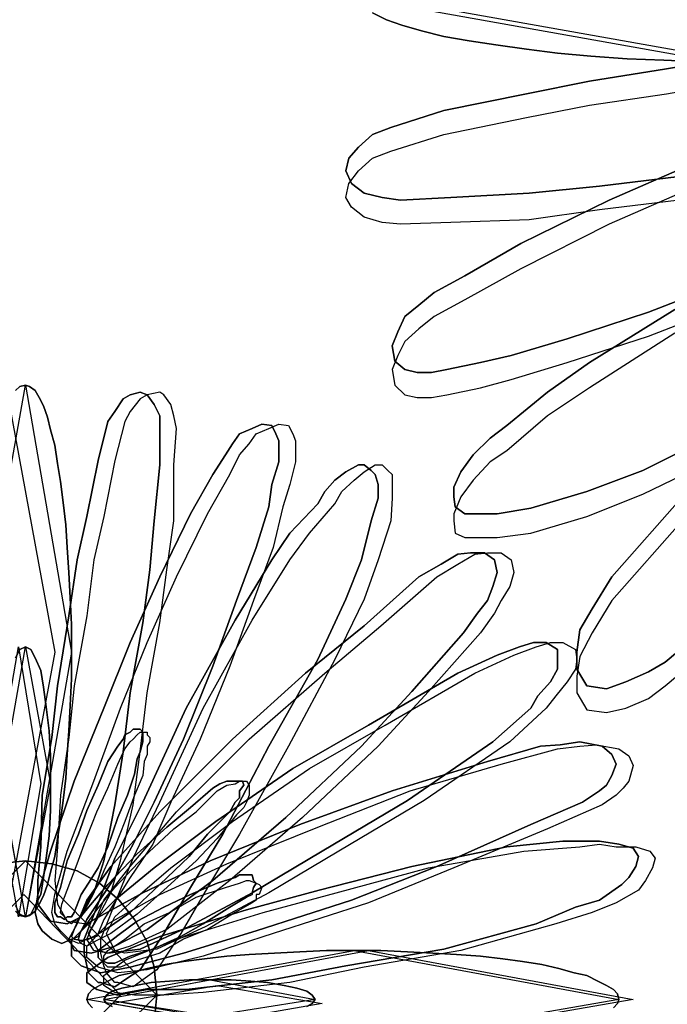
# Model space of a CAD drawing. Units: inches. Extents: x -265334 to 359329, y -1360566 to 161374.
# Drawn here: x 313279 to 313349, y 93392 to 93499 of the extents above; entities that cross this region are included whole.
import ezdxf

# ---------------------------------------------------------------- set-up
doc = ezdxf.new("R2010")
doc.units = ezdxf.units.IN
doc.header["$MEASUREMENT"] = 0
doc.layers.add('CAYXANH', color=64, linetype='Continuous')

msp = doc.modelspace()

# ---------------------------------------------------------------- linework, layer by layer
at = {"layer": 'CAYXANH', "linetype": 'Continuous'}
for points in [[(313395.96, 93501.78), (313354.34, 93494.31), (313312.56, 93501.78), (313354.34, 93509.41), (313395.96, 93501.78)], [(313398.55, 93501.78), (313357.08, 93494.31), (313315.15, 93501.78), (313357.08, 93509.41), (313398.55, 93501.78)], [(313352.82, 93494.31), (313348.7, 93494.47), (313344.73, 93494.62), (313340.77, 93494.93), (313337.11, 93495.23), (313333.75, 93495.69), (313330.4, 93496.14), (313327.51, 93496.6), (313324.76, 93497.06), (313322.32, 93497.67), (313320.19, 93498.28), (313318.51, 93498.89), (313316.98, 93499.65)], [(313316.98, 93499.65), (313318.51, 93498.89), (313320.19, 93498.28), (313322.32, 93497.67), (313324.76, 93497.06), (313327.51, 93496.6), (313330.4, 93496.14), (313333.75, 93495.69), (313337.11, 93495.23), (313340.77, 93494.93), (313344.73, 93494.62), (313348.7, 93494.47), (313352.82, 93494.31)], [(313315.46, 93485.01), (313316.98, 93486.39), (313318.97, 93487.15), (313324.76, 93488.98), (313333.75, 93490.81), (313340.62, 93492.18), (313349, 93493.55), (313360.13, 93495.38)], [(313315.46, 93485.01), (313316.98, 93486.39), (313318.97, 93487.15), (313324.76, 93488.98), (313333.75, 93490.81), (313340.62, 93492.18), (313349, 93493.55), (313360.13, 93495.38)], [(313360.13, 93495.38), (313349, 93493.55), (313340.62, 93492.18), (313333.75, 93490.81), (313324.76, 93488.98), (313318.97, 93487.15), (313316.98, 93486.39), (313315.46, 93485.01)], [(313315.46, 93482.42), (313316.98, 93483.8), (313318.97, 93484.56), (313324.76, 93486.39), (313333.75, 93488.22), (313340.62, 93489.59), (313349, 93490.81), (313360.13, 93492.79)], [(313350.37, 93481.81), (313341.69, 93480.75), (313334.06, 93479.99), (313325.52, 93479.52), (313320.03, 93479.22), (313318.05, 93479.52), (313316.07, 93479.99), (313314.7, 93481.05), (313314.09, 93482.42), (313314.39, 93483.8), (313315.46, 93485.01)], [(313350.37, 93481.81), (313341.69, 93480.75), (313334.06, 93479.99), (313325.52, 93479.52), (313320.03, 93479.22), (313318.05, 93479.52), (313316.07, 93479.99), (313314.7, 93481.05), (313314.09, 93482.42), (313314.39, 93483.8), (313315.46, 93485.01), (313314.39, 93483.8), (313314.09, 93482.42), (313314.7, 93481.05), (313316.07, 93479.99), (313318.05, 93479.52), (313320.03, 93479.22), (313325.52, 93479.52), (313334.06, 93479.99), (313341.69, 93480.75), (313350.37, 93481.81)], [(313353.58, 93483.95), (313342.75, 93479.22), (313333.15, 93474.5), (313327.05, 93470.99), (313323.69, 93469.16), (313322.02, 93467.79), (313320.49, 93466.56), (313319.73, 93464.89), (313319.12, 93463.37), (313319.43, 93461.69), (313320.49, 93460.77), (313321.86, 93460.47), (313323.39, 93460.47), (313325.07, 93460.77), (313328.73, 93461.54), (313332.08, 93462.3), (313338.18, 93464.13), (313347.02, 93467.03), (313357.23, 93470.99)], [(313353.58, 93483.95), (313342.75, 93479.22), (313333.15, 93474.5), (313327.05, 93470.99), (313323.69, 93469.16), (313322.02, 93467.79), (313320.49, 93466.56), (313319.73, 93464.89), (313319.12, 93463.37), (313319.43, 93461.69), (313320.49, 93460.77), (313321.86, 93460.47), (313323.39, 93460.47), (313325.07, 93460.77), (313328.73, 93461.54), (313332.08, 93462.3), (313338.18, 93464.13), (313347.02, 93467.03), (313357.23, 93470.99)], [(313357.23, 93470.99), (313347.02, 93467.03), (313338.18, 93464.13), (313332.08, 93462.3), (313328.73, 93461.54), (313325.07, 93460.77), (313323.39, 93460.47), (313321.86, 93460.47), (313320.49, 93460.77), (313319.43, 93461.69), (313319.12, 93463.37), (313319.73, 93464.89), (313320.49, 93466.56), (313322.02, 93467.79), (313323.69, 93469.16), (313327.05, 93470.99), (313333.15, 93474.5), (313342.75, 93479.22), (313353.58, 93483.95)], [(313350.37, 93479.22), (313341.69, 93478.16), (313334.06, 93477.09), (313325.52, 93476.78), (313320.03, 93476.63), (313318.05, 93476.78), (313316.07, 93477.39), (313314.7, 93478.46), (313314.09, 93479.52), (313314.39, 93481.05), (313315.46, 93482.42)], [(313353.58, 93481.35), (313342.75, 93476.63), (313333.15, 93471.75), (313327.05, 93468.39), (313323.69, 93466.56), (313322.02, 93465.2), (313320.49, 93463.82), (313319.73, 93462.3), (313319.12, 93460.77), (313319.43, 93459.09), (313320.49, 93458.03), (313321.86, 93457.73), (313323.39, 93457.73), (313325.07, 93458.03), (313328.73, 93458.79), (313332.08, 93459.71), (313338.18, 93461.54), (313347.02, 93464.43), (313357.23, 93468.39)], [(313349.92, 93467.33), (313340.62, 93461.54), (313336.04, 93458.33), (313331.62, 93454.68), (313329.79, 93453.3), (313327.96, 93451.47), (313326.59, 93449.64), (313325.83, 93447.96), (313325.83, 93446.9), (313325.98, 93445.83), (313327.05, 93445.07), (313328.42, 93445.07), (313330.56, 93445.07), (313334.22, 93445.68), (313340.31, 93447.51), (313346.41, 93449.79), (313356.17, 93454.68)], [(313349.92, 93467.33), (313340.62, 93461.54), (313336.04, 93458.33), (313331.62, 93454.68), (313329.79, 93453.3), (313327.96, 93451.47), (313326.59, 93449.64), (313325.83, 93447.96), (313325.83, 93446.9), (313325.98, 93445.83), (313327.05, 93445.07), (313328.42, 93445.07), (313330.56, 93445.07), (313334.22, 93445.68), (313340.31, 93447.51), (313346.41, 93449.79), (313356.17, 93454.68)], [(313356.17, 93454.68), (313346.41, 93449.79), (313340.31, 93447.51), (313334.22, 93445.68), (313330.56, 93445.07), (313328.42, 93445.07), (313327.05, 93445.07), (313325.98, 93445.83), (313325.83, 93446.9), (313325.83, 93447.96), (313326.59, 93449.64), (313327.96, 93451.47), (313329.79, 93453.3), (313331.62, 93454.68), (313336.04, 93458.33), (313340.62, 93461.54), (313349.92, 93467.33)], [(313349.92, 93464.74), (313340.62, 93458.79), (313336.04, 93455.74), (313331.62, 93451.93), (313329.79, 93450.71), (313327.96, 93448.73), (313326.59, 93446.9), (313325.83, 93445.07), (313325.83, 93444.31), (313325.98, 93442.94), (313327.05, 93442.48), (313328.42, 93442.48), (313330.56, 93442.48), (313334.22, 93442.94), (313340.31, 93444.77), (313346.41, 93447.2), (313356.17, 93451.93)], [(313282.38, 93429.98), (313277.04, 93401.16), (313271.86, 93429.98), (313277.04, 93459.09), (313282.38, 93429.98)], [(313284.21, 93429.98), (313279.18, 93401.16), (313273.99, 93429.98), (313279.18, 93459.09), (313284.21, 93429.98)], [(313278.11, 93458.49), (313278.57, 93458.94), (313279.18, 93459.09), (313279.63, 93458.94), (313280.24, 93458.49), (313280.7, 93457.73), (313281.16, 93456.81), (313281.61, 93455.59), (313281.92, 93454.22), (313282.38, 93452.54), (313282.68, 93450.56), (313282.99, 93448.58), (313283.29, 93446.29), (313283.59, 93443.85), (313283.75, 93441.41), (313283.9, 93438.66), (313284.06, 93435.92), (313284.21, 93433.02), (313284.21, 93429.98), (313284.21, 93433.02), (313284.06, 93435.92), (313283.9, 93438.66), (313283.75, 93441.41), (313283.59, 93443.85), (313283.29, 93446.29), (313282.99, 93448.58), (313282.68, 93450.56), (313282.38, 93452.54), (313281.92, 93454.22), (313281.61, 93455.59), (313281.16, 93456.81), (313280.7, 93457.73), (313280.24, 93458.49), (313279.63, 93458.94), (313279.18, 93459.09), (313278.57, 93458.94), (313278.11, 93458.49)], [(313289.85, 93457.57), (313288.93, 93456.2), (313288.17, 93455.13), (313287.1, 93450.86), (313285.89, 93444.77), (313284.82, 93440.04), (313283.9, 93433.94), (313282.68, 93426.32), (313282.07, 93420.68), (313281, 93414.42), (313280.85, 93408.78), (313280.55, 93405.12), (313280.55, 93402.53), (313281.92, 93400.7), (313283.75, 93400.4), (313285.27, 93401.16), (313286.65, 93403.76), (313287.72, 93407.26), (313288.93, 93413.36), (313289.85, 93419.15), (313290.61, 93425.55), (313291.98, 93433.18), (313292.74, 93438.97), (313293.2, 93444.31), (313293.81, 93450.41), (313293.81, 93454.37), (313293.81, 93455.74), (313293.2, 93456.96), (313292.44, 93458.03), (313291.68, 93458.33), (313290.61, 93458.03), (313289.85, 93457.57)], [(313289.85, 93457.57), (313288.93, 93456.2), (313288.17, 93455.13), (313287.1, 93450.86), (313285.89, 93444.77), (313284.82, 93440.04), (313283.9, 93433.94), (313282.68, 93426.32), (313282.07, 93420.68), (313281, 93414.42), (313280.85, 93408.78), (313280.55, 93405.12), (313280.55, 93402.53), (313281.92, 93400.7), (313283.75, 93400.4), (313285.27, 93401.16), (313286.65, 93403.76), (313287.72, 93407.26), (313288.93, 93413.36), (313289.85, 93419.15), (313290.61, 93425.55), (313291.98, 93433.18), (313292.74, 93438.97), (313293.2, 93444.31), (313293.81, 93450.41), (313293.81, 93454.37), (313293.81, 93455.74), (313293.2, 93456.96), (313292.44, 93458.03), (313291.68, 93458.33), (313290.61, 93458.03), (313289.85, 93457.57), (313290.61, 93458.03), (313291.68, 93458.33), (313292.44, 93458.03), (313293.2, 93456.96), (313293.81, 93455.74), (313293.81, 93454.37), (313293.81, 93450.41), (313293.2, 93444.31), (313292.74, 93438.97), (313291.98, 93433.18), (313290.61, 93425.55), (313289.85, 93419.15), (313288.93, 93413.36), (313287.72, 93407.26), (313286.65, 93403.76), (313285.27, 93401.16), (313283.75, 93400.4), (313281.92, 93400.7), (313280.55, 93402.53), (313280.55, 93405.12), (313280.85, 93408.78), (313281, 93414.42), (313282.07, 93420.68), (313282.68, 93426.32), (313283.9, 93433.94), (313284.82, 93440.04), (313285.89, 93444.77), (313287.1, 93450.86), (313288.17, 93455.13), (313288.93, 93456.2), (313289.85, 93457.57)], [(313291.68, 93457.57), (313290.61, 93456.2), (313290, 93455.13), (313288.93, 93450.86), (313287.72, 93444.77), (313286.65, 93440.04), (313285.89, 93433.94), (313284.51, 93426.32), (313283.9, 93420.68), (313282.99, 93414.42), (313282.68, 93408.78), (313282.38, 93405.12), (313282.68, 93402.53), (313283.75, 93400.7), (313285.89, 93400.4), (313287.1, 93401.16), (313288.48, 93403.76), (313289.54, 93407.26), (313290.91, 93413.36), (313291.68, 93419.15), (313292.44, 93425.55), (313293.81, 93433.18), (313294.57, 93438.97), (313295.34, 93444.31), (313295.34, 93450.41), (313295.64, 93454.37), (313295.34, 93455.74), (313295.03, 93456.96), (313294.27, 93458.03), (313293.81, 93458.33), (313292.44, 93458.03), (313291.68, 93457.57)], [(313282.07, 93398.72), (313281, 93399.64), (313280.55, 93400.4), (313280.24, 93401.62), (313280.55, 93403.6), (313281.92, 93408.33), (313284.51, 93415.95), (313287.72, 93423.88), (313290.61, 93431.04), (313293.81, 93438.21), (313297.17, 93445.07), (313299.61, 93449.34), (313300.98, 93451.47), (313301.74, 93452.69), (313302.5, 93453.76), (313303.87, 93454.37), (313304.94, 93454.83), (313306.01, 93454.68), (313306.47, 93453.76), (313306.77, 93453), (313306.77, 93451.93), (313306.77, 93450.71), (313306.01, 93448.27), (313305.7, 93445.83), (313304.33, 93441.41), (313302.19, 93435.62), (313299.61, 93428.45), (313296.4, 93420.53), (313293.2, 93413.66), (313290.91, 93409.09), (313288.93, 93405.43), (313285.89, 93400.86), (313284.97, 93399.03), (313284.21, 93398.72), (313283.14, 93398.27), (313282.07, 93398.72)], [(313282.07, 93398.72), (313281, 93399.64), (313280.55, 93400.4), (313280.24, 93401.62), (313280.55, 93403.6), (313281.92, 93408.33), (313284.51, 93415.95), (313287.72, 93423.88), (313290.61, 93431.04), (313293.81, 93438.21), (313297.17, 93445.07), (313299.61, 93449.34), (313300.98, 93451.47), (313301.74, 93452.69), (313302.5, 93453.76), (313303.87, 93454.37), (313304.94, 93454.83), (313306.01, 93454.68), (313306.47, 93453.76), (313306.77, 93453), (313306.77, 93451.93), (313306.77, 93450.71), (313306.01, 93448.27), (313305.7, 93445.83), (313304.33, 93441.41), (313302.19, 93435.62), (313299.61, 93428.45), (313296.4, 93420.53), (313293.2, 93413.66), (313290.91, 93409.09), (313288.93, 93405.43), (313285.89, 93400.86), (313284.97, 93399.03), (313284.21, 93398.72), (313283.14, 93398.27), (313282.07, 93398.72), (313283.14, 93398.27), (313284.21, 93398.72), (313284.97, 93399.03), (313285.89, 93400.86), (313288.93, 93405.43), (313290.91, 93409.09), (313293.2, 93413.66), (313296.4, 93420.53), (313299.61, 93428.45), (313302.19, 93435.62), (313304.33, 93441.41), (313305.7, 93445.83), (313306.01, 93448.27), (313306.77, 93450.71), (313306.77, 93451.93), (313306.77, 93453), (313306.47, 93453.76), (313306.01, 93454.68), (313304.94, 93454.83), (313303.87, 93454.37), (313302.5, 93453.76), (313301.74, 93452.69), (313300.98, 93451.47), (313299.61, 93449.34), (313297.17, 93445.07), (313293.81, 93438.21), (313290.61, 93431.04), (313287.72, 93423.88), (313284.51, 93415.95), (313281.92, 93408.33), (313280.55, 93403.6), (313280.24, 93401.62), (313280.55, 93400.4), (313281, 93399.64), (313282.07, 93398.72)], [(313283.9, 93398.72), (313282.99, 93399.64), (313282.38, 93400.4), (313282.07, 93401.62), (313282.38, 93403.6), (313283.75, 93408.33), (313286.65, 93415.95), (313289.54, 93423.88), (313292.44, 93431.04), (313295.64, 93438.21), (313299, 93445.07), (313301.43, 93449.34), (313302.5, 93451.47), (313303.57, 93452.69), (313304.33, 93453.76), (313305.7, 93454.37), (313306.77, 93454.83), (313307.84, 93454.68), (313308.3, 93453.76), (313308.6, 93453), (313308.6, 93451.93), (313308.6, 93450.71), (313307.99, 93448.27), (313307.23, 93445.83), (313306.16, 93441.41), (313304.02, 93435.62), (313301.43, 93428.45), (313298.23, 93420.53), (313295.03, 93413.66), (313293.05, 93409.09), (313290.61, 93405.43), (313287.72, 93400.86), (313286.95, 93399.03), (313285.89, 93398.72), (313284.97, 93398.27), (313283.9, 93398.72)], [(313287.1, 93393.99), (313286.04, 93395.06), (313285.89, 93395.82), (313285.58, 93397.2), (313285.58, 93398.72), (313286.95, 93402.23), (313288.93, 93407.57), (313291.98, 93413.66), (313296.71, 93423.88), (313302.04, 93433.49), (313306.01, 93440.04), (313307.99, 93442.94), (313311.04, 93446.14), (313311.8, 93447.51), (313312.87, 93448.73), (313314.09, 93449.64), (313315.46, 93450.41), (313316.07, 93450.41), (313316.83, 93449.79), (313317.29, 93449.34), (313317.6, 93448.27), (313317.6, 93446.75), (313316.83, 93444.31), (313315.77, 93440.04), (313314.09, 93435.77), (313311.04, 93429.21), (313305.7, 93419.76), (313300.67, 93410.16), (313297.17, 93404.36), (313294.27, 93399.33), (313291.68, 93395.37), (313290, 93394.3), (313288.93, 93393.54), (313287.41, 93393.99), (313287.1, 93393.99)], [(313287.1, 93393.99), (313286.04, 93395.06), (313285.89, 93395.82), (313285.58, 93397.2), (313285.58, 93398.72), (313286.95, 93402.23), (313288.93, 93407.57), (313291.98, 93413.66), (313296.71, 93423.88), (313302.04, 93433.49), (313306.01, 93440.04), (313307.99, 93442.94), (313311.04, 93446.14), (313311.8, 93447.51), (313312.87, 93448.73), (313314.09, 93449.64), (313315.46, 93450.41), (313316.07, 93450.41), (313316.83, 93449.79), (313317.29, 93449.34), (313317.6, 93448.27), (313317.6, 93446.75), (313316.83, 93444.31), (313315.77, 93440.04), (313314.09, 93435.77), (313311.04, 93429.21), (313305.7, 93419.76), (313300.67, 93410.16), (313297.17, 93404.36), (313294.27, 93399.33), (313291.68, 93395.37), (313290, 93394.3), (313288.93, 93393.54), (313287.41, 93393.99), (313287.1, 93393.99), (313287.41, 93393.99), (313288.93, 93393.54), (313290, 93394.3), (313291.68, 93395.37), (313294.27, 93399.33), (313297.17, 93404.36), (313300.67, 93410.16), (313305.7, 93419.76), (313311.04, 93429.21), (313314.09, 93435.77), (313315.77, 93440.04), (313316.83, 93444.31), (313317.6, 93446.75), (313317.6, 93448.27), (313317.29, 93449.34), (313316.83, 93449.79), (313316.07, 93450.41), (313315.46, 93450.41), (313314.09, 93449.64), (313312.87, 93448.73), (313311.8, 93447.51), (313311.04, 93446.14), (313307.99, 93442.94), (313306.01, 93440.04), (313302.04, 93433.49), (313296.71, 93423.88), (313291.98, 93413.66), (313288.93, 93407.57), (313286.95, 93402.23), (313285.58, 93398.72), (313285.58, 93397.2), (313285.89, 93395.82), (313286.04, 93395.06), (313287.1, 93393.99)], [(313288.93, 93393.99), (313288.02, 93395.06), (313287.72, 93395.82), (313287.41, 93397.2), (313287.41, 93398.72), (313288.78, 93402.23), (313290.91, 93407.57), (313293.81, 93413.66), (313298.54, 93423.88), (313303.87, 93433.49), (313307.99, 93440.04), (313310.13, 93442.94), (313312.87, 93446.14), (313313.63, 93447.51), (313315, 93448.73), (313316.07, 93449.64), (313317.29, 93450.41), (313318.05, 93450.41), (313318.66, 93449.79), (313319.12, 93449.34), (313319.12, 93448.27), (313319.12, 93446.75), (313318.97, 93444.31), (313317.6, 93440.04), (313316.07, 93435.77), (313312.87, 93429.21), (313307.84, 93419.76), (313302.5, 93410.16), (313299, 93404.36), (313296.1, 93399.33), (313293.51, 93395.37), (313291.98, 93394.3), (313290.91, 93393.54), (313289.24, 93393.99), (313288.93, 93393.99)], [(313350.99, 93447.2), (313343.05, 93438.21), (313340.92, 93434.7), (313339.55, 93432.42), (313339.24, 93429.98), (313339.24, 93428.15), (313340.31, 93426.32), (313342.45, 93426.01), (313344.58, 93426.77), (313347.02, 93427.84), (313348.85, 93428.91), (313351.75, 93431.35)], [(313350.99, 93447.2), (313343.05, 93438.21), (313340.92, 93434.7), (313339.55, 93432.42), (313339.24, 93429.98), (313339.24, 93428.15), (313340.31, 93426.32), (313342.45, 93426.01), (313344.58, 93426.77), (313347.02, 93427.84), (313348.85, 93428.91), (313351.75, 93431.35)], [(313351.75, 93431.35), (313348.85, 93428.91), (313347.02, 93427.84), (313344.58, 93426.77), (313342.45, 93426.01), (313340.31, 93426.32), (313339.24, 93428.15), (313339.24, 93429.98), (313339.55, 93432.42), (313340.92, 93434.7), (313343.05, 93438.21), (313350.99, 93447.2)], [(313350.99, 93444.61), (313343.05, 93435.62), (313340.92, 93432.11), (313339.55, 93429.52), (313339.24, 93427.38), (313339.24, 93425.55), (313340.31, 93423.72), (313342.45, 93423.42), (313344.58, 93423.88), (313347.02, 93424.95), (313348.85, 93426.32), (313351.75, 93428.76)], [(313284.82, 93400.4), (313285.89, 93402.99), (313288.48, 93406.65), (313293.81, 93412.59), (313301.74, 93420.53), (313309.67, 93427.69), (313316.07, 93432.87), (313322.02, 93438.21), (313324.45, 93439.58), (313326.28, 93440.65), (313327.66, 93440.8), (313329.18, 93440.8), (313330.25, 93440.04), (313330.56, 93438.66), (313330.1, 93437.14), (313329.49, 93435.62), (313328.42, 93434.25), (313326.9, 93432.11), (313321.26, 93425.71), (313315.77, 93419.76), (313307.53, 93411.99), (313299.61, 93405.12), (313292.44, 93399.79), (313288.93, 93397.96), (313286.34, 93397.2), (313284.51, 93397.5), (313283.9, 93398.72), (313284.82, 93400.4)], [(313284.82, 93400.4), (313285.89, 93402.99), (313288.48, 93406.65), (313293.81, 93412.59), (313301.74, 93420.53), (313309.67, 93427.69), (313316.07, 93432.87), (313322.02, 93438.21), (313324.45, 93439.58), (313326.28, 93440.65), (313327.66, 93440.8), (313329.18, 93440.8), (313330.25, 93440.04), (313330.56, 93438.66), (313330.1, 93437.14), (313329.49, 93435.62), (313328.42, 93434.25), (313326.9, 93432.11), (313321.26, 93425.71), (313315.77, 93419.76), (313307.53, 93411.99), (313299.61, 93405.12), (313292.44, 93399.79), (313288.93, 93397.96), (313286.34, 93397.2), (313284.51, 93397.5), (313283.9, 93398.72), (313284.82, 93400.4), (313283.9, 93398.72), (313284.51, 93397.5), (313286.34, 93397.2), (313288.93, 93397.96), (313292.44, 93399.79), (313299.61, 93405.12), (313307.53, 93411.99), (313315.77, 93419.76), (313321.26, 93425.71), (313326.9, 93432.11), (313328.42, 93434.25), (313329.49, 93435.62), (313330.1, 93437.14), (313330.56, 93438.66), (313330.25, 93440.04), (313329.18, 93440.8), (313327.66, 93440.8), (313326.28, 93440.65), (313324.45, 93439.58), (313322.02, 93438.21), (313316.07, 93432.87), (313309.67, 93427.69), (313301.74, 93420.53), (313293.81, 93412.59), (313288.48, 93406.65), (313285.89, 93402.99), (313284.82, 93400.4)], [(313286.65, 93400.4), (313287.72, 93402.99), (313290.61, 93406.65), (313295.64, 93412.59), (313303.57, 93420.53), (313311.8, 93427.69), (313317.9, 93432.87), (313324, 93438.21), (313326.28, 93439.58), (313328.11, 93440.65), (313329.49, 93440.8), (313331.01, 93440.8), (313332.08, 93440.04), (313332.39, 93438.66), (313331.92, 93437.14), (313331.01, 93435.62), (313330.25, 93434.25), (313328.73, 93432.11), (313323.09, 93425.71), (313317.6, 93419.76), (313309.36, 93411.99), (313301.43, 93405.12), (313294.57, 93399.79), (313290.61, 93397.96), (313288.17, 93397.2), (313286.65, 93397.5), (313285.89, 93398.72), (313286.65, 93400.4)], [(313287.1, 93401.16), (313288.93, 93402.99), (313293.2, 93406.5), (313299.91, 93411.53), (313308.3, 93417.32), (313316.53, 93422.05), (313326.28, 93427.69), (313330.56, 93429.67), (313332.99, 93430.59), (313334.52, 93431.04), (313335.89, 93431.04), (313337.11, 93430.28), (313337.11, 93429.21), (313337.11, 93428.15), (313336.35, 93426.77), (313334.98, 93425.25), (313334.22, 93423.88), (313330.1, 93420.22), (313320.79, 93413.82), (313311.49, 93408.33), (313303.87, 93403.76), (313297.02, 93400.1), (313291.68, 93397.65), (313288.17, 93397.2), (313287.1, 93397.5), (313286.04, 93399.33), (313287.1, 93401.16)], [(313287.1, 93401.16), (313288.93, 93402.99), (313293.2, 93406.5), (313299.91, 93411.53), (313308.3, 93417.32), (313316.53, 93422.05), (313326.28, 93427.69), (313330.56, 93429.67), (313332.99, 93430.59), (313334.52, 93431.04), (313335.89, 93431.04), (313337.11, 93430.28), (313337.11, 93429.21), (313337.11, 93428.15), (313336.35, 93426.77), (313334.98, 93425.25), (313334.22, 93423.88), (313330.1, 93420.22), (313320.79, 93413.82), (313311.49, 93408.33), (313303.87, 93403.76), (313297.02, 93400.1), (313291.68, 93397.65), (313288.17, 93397.2), (313287.1, 93397.5), (313286.04, 93399.33), (313287.1, 93401.16), (313286.04, 93399.33), (313287.1, 93397.5), (313288.17, 93397.2), (313291.68, 93397.65), (313297.02, 93400.1), (313303.87, 93403.76), (313311.49, 93408.33), (313320.79, 93413.82), (313330.1, 93420.22), (313334.22, 93423.88), (313334.98, 93425.25), (313336.35, 93426.77), (313337.11, 93428.15), (313337.11, 93429.21), (313337.11, 93430.28), (313335.89, 93431.04), (313334.52, 93431.04), (313332.99, 93430.59), (313330.56, 93429.67), (313326.28, 93427.69), (313316.53, 93422.05), (313308.3, 93417.32), (313299.91, 93411.53), (313293.2, 93406.5), (313288.93, 93402.99), (313287.1, 93401.16)], [(313288.93, 93401.16), (313290.91, 93402.99), (313295.03, 93406.5), (313301.74, 93411.53), (313310.13, 93417.32), (313318.36, 93422.05), (313328.11, 93427.69), (313332.39, 93429.67), (313334.82, 93430.59), (313336.35, 93431.04), (313337.72, 93431.04), (313339.09, 93430.28), (313339.24, 93429.21), (313339.09, 93428.15), (313338.18, 93426.77), (313336.96, 93425.25), (313335.89, 93423.88), (313331.92, 93420.22), (313322.62, 93413.82), (313313.32, 93408.33), (313305.7, 93403.76), (313298.84, 93400.1), (313293.51, 93397.65), (313290, 93397.2), (313288.93, 93397.5), (313288.02, 93399.33), (313288.93, 93401.16)], [(313280.85, 93415.65), (313278.42, 93401.16), (313275.82, 93415.65), (313278.42, 93430.59), (313280.85, 93415.65)], [(313281.92, 93415.65), (313279.18, 93401.16), (313276.59, 93415.65), (313279.18, 93430.59), (313281.92, 93415.65)], [(313278.11, 93429.36), (313278.57, 93430.28), (313279.18, 93430.59), (313279.78, 93430.28), (313280.24, 93429.36), (313280.85, 93428), (313281.16, 93426.17), (313281.46, 93424.03), (313281.77, 93421.44), (313281.92, 93418.7), (313281.92, 93415.65), (313281.92, 93418.7), (313281.77, 93421.44), (313281.46, 93424.03), (313281.16, 93426.17), (313280.85, 93428), (313280.24, 93429.36), (313279.78, 93430.28), (313279.18, 93430.59), (313278.57, 93430.28), (313278.11, 93429.36)], [(313284.21, 93429.98), (313284.21, 93427.08), (313284.06, 93424.19), (313283.9, 93421.44), (313283.75, 93418.85), (313283.59, 93416.25), (313283.29, 93413.82), (313282.99, 93411.68), (313282.68, 93409.7), (313282.38, 93407.72), (313281.92, 93406.04), (313281.61, 93404.67), (313281.16, 93403.45), (313280.7, 93402.53), (313280.24, 93401.77), (313279.63, 93401.31), (313279.18, 93401.16), (313278.57, 93401.31), (313278.11, 93401.77)], [(313278.11, 93401.77), (313278.57, 93401.31), (313279.18, 93401.16), (313279.63, 93401.31), (313280.24, 93401.77), (313280.7, 93402.53), (313281.16, 93403.45), (313281.61, 93404.67), (313281.92, 93406.04), (313282.38, 93407.72), (313282.68, 93409.7), (313282.99, 93411.68), (313283.29, 93413.82), (313283.59, 93416.25), (313283.75, 93418.85), (313283.9, 93421.44), (313284.06, 93424.19), (313284.21, 93427.08), (313284.21, 93429.98)], [(313282.99, 93401.16), (313282.68, 93401.16), (313282.38, 93401.62), (313282.38, 93402.23), (313282.38, 93402.69), (313282.99, 93404.36), (313283.75, 93407.26), (313284.97, 93410.16), (313285.89, 93412.75), (313287.1, 93415.49), (313288.17, 93418.08), (313289.24, 93419.76), (313289.85, 93420.53), (313290, 93420.98), (313290.61, 93421.29), (313290.91, 93421.59), (313291.37, 93421.59), (313291.68, 93421.59), (313291.98, 93421.29), (313291.98, 93420.98), (313291.98, 93420.53), (313291.98, 93420.22), (313291.68, 93419.15), (313291.37, 93418.39), (313291.07, 93416.71), (313290.3, 93414.42), (313289.24, 93411.99), (313288.17, 93408.78), (313287.1, 93406.5), (313286.04, 93404.82), (313285.27, 93403.6), (313284.51, 93401.62), (313284.21, 93401.16), (313283.75, 93401.16), (313283.44, 93400.86), (313282.99, 93401.16)], [(313282.99, 93401.16), (313282.68, 93401.16), (313282.38, 93401.62), (313282.38, 93402.23), (313282.38, 93402.69), (313282.99, 93404.36), (313283.75, 93407.26), (313284.97, 93410.16), (313285.89, 93412.75), (313287.1, 93415.49), (313288.17, 93418.08), (313289.24, 93419.76), (313289.85, 93420.53), (313290, 93420.98), (313290.61, 93421.29), (313290.91, 93421.59), (313291.37, 93421.59), (313291.68, 93421.59), (313291.98, 93421.29), (313291.98, 93420.98), (313291.98, 93420.53), (313291.98, 93420.22), (313291.68, 93419.15), (313291.37, 93418.39), (313291.07, 93416.71), (313290.3, 93414.42), (313289.24, 93411.99), (313288.17, 93408.78), (313287.1, 93406.5), (313286.04, 93404.82), (313285.27, 93403.6), (313284.51, 93401.62), (313284.21, 93401.16), (313283.75, 93401.16), (313283.44, 93400.86), (313282.99, 93401.16), (313283.44, 93400.86), (313283.75, 93401.16), (313284.21, 93401.16), (313284.51, 93401.62), (313285.27, 93403.6), (313286.04, 93404.82), (313287.1, 93406.5), (313288.17, 93408.78), (313289.24, 93411.99), (313290.3, 93414.42), (313291.07, 93416.71), (313291.37, 93418.39), (313291.68, 93419.15), (313291.98, 93420.22), (313291.98, 93420.53), (313291.98, 93420.98), (313291.98, 93421.29), (313291.68, 93421.59), (313291.37, 93421.59), (313290.91, 93421.59), (313290.61, 93421.29), (313290, 93420.98), (313289.85, 93420.53), (313289.24, 93419.76), (313288.17, 93418.08), (313287.1, 93415.49), (313285.89, 93412.75), (313284.97, 93410.16), (313283.75, 93407.26), (313282.99, 93404.36), (313282.38, 93402.69), (313282.38, 93402.23), (313282.38, 93401.62), (313282.68, 93401.16), (313282.99, 93401.16)], [(313283.75, 93400.7), (313283.44, 93401.16), (313283.14, 93401.46), (313282.99, 93401.62), (313283.14, 93402.53), (313283.75, 93404.06), (313284.82, 93406.95), (313285.89, 93409.85), (313286.95, 93412.59), (313288.17, 93415.19), (313289.24, 93417.78), (313290, 93419.46), (313290.61, 93420.22), (313290.91, 93420.53), (313291.37, 93420.98), (313291.68, 93421.29), (313291.98, 93421.29), (313292.44, 93421.29), (313292.44, 93420.98), (313292.74, 93420.68), (313292.74, 93420.22), (313292.44, 93419.76), (313292.44, 93418.85), (313292.13, 93418.08), (313291.98, 93416.56), (313291.07, 93414.42), (313290, 93411.53), (313288.93, 93408.78), (313287.72, 93406.19), (313287.1, 93404.67), (313286.04, 93402.99), (313285.27, 93401.46), (313284.82, 93400.7), (313284.51, 93400.7), (313284.21, 93400.4), (313283.75, 93400.7)], [(313284.21, 93398.57), (313286.34, 93400.7), (313291.98, 93403.76), (313299.3, 93407.26), (313309.06, 93411.23), (313319.12, 93414.89), (313329.49, 93418.08), (313335.28, 93419.76), (313337.41, 93419.91), (313339.55, 93420.22), (313341.99, 93419.76), (313343.05, 93418.85), (313343.52, 93417.78), (313343.05, 93416.56), (313342.45, 93415.49), (313341.69, 93414.89), (313339.86, 93413.66), (313334.22, 93411.23), (313324, 93406.65), (313314.7, 93402.99), (313304.33, 93399.64), (313296.4, 93397.2), (313290.61, 93395.67), (313287.41, 93395.06), (313285.27, 93395.82), (313284.21, 93396.89), (313284.21, 93398.57)], [(313284.21, 93398.57), (313286.34, 93400.7), (313291.98, 93403.76), (313299.3, 93407.26), (313309.06, 93411.23), (313319.12, 93414.89), (313329.49, 93418.08), (313335.28, 93419.76), (313337.41, 93419.91), (313339.55, 93420.22), (313341.99, 93419.76), (313343.05, 93418.85), (313343.52, 93417.78), (313343.05, 93416.56), (313342.45, 93415.49), (313341.69, 93414.89), (313339.86, 93413.66), (313334.22, 93411.23), (313324, 93406.65), (313314.7, 93402.99), (313304.33, 93399.64), (313296.4, 93397.2), (313290.61, 93395.67), (313287.41, 93395.06), (313285.27, 93395.82), (313284.21, 93396.89), (313284.21, 93398.57), (313284.21, 93396.89), (313285.27, 93395.82), (313287.41, 93395.06), (313290.61, 93395.67), (313296.4, 93397.2), (313304.33, 93399.64), (313314.7, 93402.99), (313324, 93406.65), (313334.22, 93411.23), (313339.86, 93413.66), (313341.69, 93414.89), (313342.45, 93415.49), (313343.05, 93416.56), (313343.52, 93417.78), (313343.05, 93418.85), (313341.99, 93419.76), (313339.55, 93420.22), (313337.41, 93419.91), (313335.28, 93419.76), (313329.49, 93418.08), (313319.12, 93414.89), (313309.06, 93411.23), (313299.3, 93407.26), (313291.98, 93403.76), (313286.34, 93400.7), (313284.21, 93398.57)], [(313285.89, 93397.96), (313288.17, 93400.4), (313293.81, 93403.6), (313301.13, 93406.95), (313311.04, 93410.92), (313321.1, 93414.89), (313331.01, 93417.78), (313337.11, 93419.46), (313339.55, 93419.76), (313341.38, 93419.91), (313343.82, 93419.46), (313344.88, 93418.7), (313345.35, 93417.63), (313344.88, 93415.95), (313344.28, 93415.19), (313343.52, 93414.42), (313341.99, 93413.36), (313336.04, 93410.76), (313325.83, 93406.5), (313316.53, 93402.69), (313306.16, 93399.33), (313298.54, 93396.89), (313292.44, 93395.37), (313289.24, 93395.06), (313287.1, 93395.67), (313285.89, 93396.74), (313285.89, 93397.96)], [(313284.51, 93399.79), (313284.97, 93400.86), (313286.04, 93402.23), (313288.17, 93404.67), (313291.37, 93408.02), (313294.57, 93410.92), (313297.17, 93413.06), (313299.61, 93415.19), (313300.37, 93415.65), (313301.13, 93415.95), (313302.04, 93415.95), (313302.5, 93415.95), (313302.81, 93415.95), (313302.96, 93415.49), (313302.5, 93414.89), (313302.5, 93414.12), (313302.04, 93413.66), (313301.43, 93412.59), (313299, 93410.16), (313297.02, 93407.72), (313293.81, 93404.67), (313290.61, 93401.62), (313287.72, 93399.64), (313286.04, 93398.72), (313285.27, 93398.57), (313284.51, 93398.72), (313284.21, 93399.03), (313284.51, 93399.79)], [(313284.51, 93399.79), (313284.97, 93400.86), (313286.04, 93402.23), (313288.17, 93404.67), (313291.37, 93408.02), (313294.57, 93410.92), (313297.17, 93413.06), (313299.61, 93415.19), (313300.37, 93415.65), (313301.13, 93415.95), (313302.04, 93415.95), (313302.5, 93415.95), (313302.81, 93415.95), (313302.96, 93415.49), (313302.5, 93414.89), (313302.5, 93414.12), (313302.04, 93413.66), (313301.43, 93412.59), (313299, 93410.16), (313297.02, 93407.72), (313293.81, 93404.67), (313290.61, 93401.62), (313287.72, 93399.64), (313286.04, 93398.72), (313285.27, 93398.57), (313284.51, 93398.72), (313284.21, 93399.03), (313284.51, 93399.79), (313284.21, 93399.03), (313284.51, 93398.72), (313285.27, 93398.57), (313286.04, 93398.72), (313287.72, 93399.64), (313290.61, 93401.62), (313293.81, 93404.67), (313297.02, 93407.72), (313299, 93410.16), (313301.43, 93412.59), (313302.04, 93413.66), (313302.5, 93414.12), (313302.5, 93414.89), (313302.96, 93415.49), (313302.81, 93415.95), (313302.5, 93415.95), (313302.04, 93415.95), (313301.13, 93415.95), (313300.37, 93415.65), (313299.61, 93415.19), (313297.17, 93413.06), (313294.57, 93410.92), (313291.37, 93408.02), (313288.17, 93404.67), (313286.04, 93402.23), (313284.97, 93400.86), (313284.51, 93399.79)], [(313285.27, 93399.64), (313285.89, 93400.4), (313286.95, 93401.93), (313288.93, 93404.36), (313292.13, 93407.72), (313295.34, 93410.76), (313297.78, 93412.59), (313300.06, 93414.89), (313301.13, 93415.49), (313302.04, 93415.65), (313302.5, 93415.95), (313303.26, 93415.95), (313303.57, 93415.49), (313303.57, 93414.89), (313303.57, 93414.42), (313303.26, 93413.66), (313302.96, 93413.06), (313302.19, 93412.29), (313300.06, 93409.7), (313297.78, 93407.26), (313294.27, 93404.06), (313291.37, 93401.46), (313288.48, 93399.33), (313286.95, 93398.57), (313285.89, 93397.96), (313285.27, 93398.27), (313284.97, 93398.72), (313285.27, 93399.64)], [(313281.92, 93415.65), (313281.92, 93412.75), (313281.77, 93410), (313281.46, 93407.57), (313281.16, 93405.43), (313280.85, 93403.6), (313280.24, 93402.38), (313279.78, 93401.46), (313279.18, 93401.16), (313278.57, 93401.46), (313278.11, 93402.38)], [(313278.11, 93402.38), (313278.57, 93401.46), (313279.18, 93401.16), (313279.78, 93401.46), (313280.24, 93402.38), (313280.85, 93403.6), (313281.16, 93405.43), (313281.46, 93407.57), (313281.77, 93410), (313281.92, 93412.75), (313281.92, 93415.65)], [(313285.89, 93395.06), (313288.17, 93396.74), (313293.81, 93399.03), (313303.26, 93401.93), (313311.19, 93404.06), (313321.26, 93406.65), (313331.62, 93408.78), (313337.72, 93409.4), (313339.55, 93409.4), (313341.69, 93409.4), (313343.82, 93409.09), (313345.35, 93408.63), (313345.95, 93407.72), (313345.65, 93406.65), (313344.88, 93405.43), (313344.12, 93404.67), (313341.69, 93402.99), (313339.09, 93402.23), (313334.82, 93400.4), (313324.76, 93397.65), (313314.09, 93395.82), (313306.01, 93394.3), (313296.71, 93393.23), (313292.44, 93393.23), (313289.24, 93392.63), (313286.95, 93393.23), (313285.89, 93393.99), (313285.89, 93395.06)], [(313285.89, 93395.06), (313288.17, 93396.74), (313293.81, 93399.03), (313303.26, 93401.93), (313311.19, 93404.06), (313321.26, 93406.65), (313331.62, 93408.78), (313337.72, 93409.4), (313339.55, 93409.4), (313341.69, 93409.4), (313343.82, 93409.09), (313345.35, 93408.63), (313345.95, 93407.72), (313345.65, 93406.65), (313344.88, 93405.43), (313344.12, 93404.67), (313341.69, 93402.99), (313339.09, 93402.23), (313334.82, 93400.4), (313324.76, 93397.65), (313314.09, 93395.82), (313306.01, 93394.3), (313296.71, 93393.23), (313292.44, 93393.23), (313289.24, 93392.63), (313286.95, 93393.23), (313285.89, 93393.99), (313285.89, 93395.06), (313285.89, 93393.99), (313286.95, 93393.23), (313289.24, 93392.63), (313292.44, 93393.23), (313296.71, 93393.23), (313306.01, 93394.3), (313314.09, 93395.82), (313324.76, 93397.65), (313334.82, 93400.4), (313339.09, 93402.23), (313341.69, 93402.99), (313344.12, 93404.67), (313344.88, 93405.43), (313345.65, 93406.65), (313345.95, 93407.72), (313345.35, 93408.63), (313343.82, 93409.09), (313341.69, 93409.4), (313339.55, 93409.4), (313337.72, 93409.4), (313331.62, 93408.78), (313321.26, 93406.65), (313311.19, 93404.06), (313303.26, 93401.93), (313293.81, 93399.03), (313288.17, 93396.74), (313285.89, 93395.06)], [(313287.72, 93394.76), (313290, 93396.44), (313295.64, 93398.72), (313305.09, 93401.62), (313313.02, 93403.76), (313323.09, 93406.5), (313333.45, 93408.33), (313339.55, 93408.78), (313341.69, 93409.09), (313343.52, 93408.78), (313345.65, 93408.78), (313347.17, 93408.33), (313347.78, 93407.57), (313347.48, 93406.5), (313346.71, 93405.12), (313345.95, 93404.06), (313343.52, 93402.69), (313340.92, 93401.62), (313336.96, 93400.4), (313326.59, 93397.5), (313316.07, 93395.67), (313307.99, 93393.99), (313298.54, 93392.93), (313294.27, 93392.63), (313291.07, 93392.63), (313288.93, 93392.93), (313287.72, 93393.69), (313287.72, 93394.76)], [(313276.12, 93406.95), (313279.18, 93407.26), (313282.07, 93406.95), (313284.82, 93406.19), (313287.25, 93404.82), (313289.39, 93402.99), (313291.07, 93400.86), (313292.44, 93398.42), (313293.2, 93395.67), (313293.51, 93392.63), (313293.2, 93395.67), (313292.44, 93398.42), (313291.07, 93400.86), (313289.39, 93402.99), (313287.25, 93404.82), (313284.82, 93406.19), (313282.07, 93406.95), (313279.18, 93407.26), (313276.12, 93406.95)], [(313287.1, 93397.5), (313287.72, 93397.96), (313289.54, 93399.33), (313291.37, 93400.7), (313294.27, 93402.23), (313297.17, 93403.6), (313300.06, 93404.82), (313302.04, 93405.43), (313302.5, 93405.74), (313303.26, 93405.74), (313303.87, 93405.74), (313304.02, 93405.12), (313304.33, 93404.82), (313304.02, 93404.36), (313303.87, 93403.76), (313303.87, 93403.6), (313303.26, 93403.29), (313301.43, 93402.23), (313298.54, 93400.4), (313296.1, 93399.03), (313293.05, 93397.65), (313290.61, 93396.89), (313288.93, 93396.13), (313288.17, 93396.13), (313287.41, 93396.44), (313287.1, 93396.74), (313287.1, 93397.5)], [(313287.1, 93397.5), (313287.72, 93397.96), (313289.54, 93399.33), (313291.37, 93400.7), (313294.27, 93402.23), (313297.17, 93403.6), (313300.06, 93404.82), (313302.04, 93405.43), (313302.5, 93405.74), (313303.26, 93405.74), (313303.87, 93405.74), (313304.02, 93405.12), (313304.33, 93404.82), (313304.02, 93404.36), (313303.87, 93403.76), (313303.87, 93403.6), (313303.26, 93403.29), (313301.43, 93402.23), (313298.54, 93400.4), (313296.1, 93399.03), (313293.05, 93397.65), (313290.61, 93396.89), (313288.93, 93396.13), (313288.17, 93396.13), (313287.41, 93396.44), (313287.1, 93396.74), (313287.1, 93397.5), (313287.1, 93396.74), (313287.41, 93396.44), (313288.17, 93396.13), (313288.93, 93396.13), (313290.61, 93396.89), (313293.05, 93397.65), (313296.1, 93399.03), (313298.54, 93400.4), (313301.43, 93402.23), (313303.26, 93403.29), (313303.87, 93403.6), (313303.87, 93403.76), (313304.02, 93404.36), (313304.33, 93404.82), (313304.02, 93405.12), (313303.87, 93405.74), (313303.26, 93405.74), (313302.5, 93405.74), (313302.04, 93405.43), (313300.06, 93404.82), (313297.17, 93403.6), (313294.27, 93402.23), (313291.37, 93400.7), (313289.54, 93399.33), (313287.72, 93397.96), (313287.1, 93397.5)], [(313287.72, 93396.89), (313288.17, 93397.5), (313290, 93398.72), (313292.13, 93400.4), (313294.88, 93401.62), (313297.78, 93403.29), (313300.98, 93404.36), (313302.5, 93404.82), (313303.26, 93405.12), (313303.57, 93405.12), (313304.33, 93404.82), (313304.64, 93404.67), (313304.94, 93404.36), (313304.64, 93403.6), (313304.33, 93403.6), (313304.33, 93402.99), (313303.87, 93402.69), (313302.04, 93401.62), (313299, 93399.79), (313296.4, 93398.72), (313293.81, 93397.2), (313291.37, 93396.44), (313289.54, 93395.67), (313288.78, 93395.67), (313288.17, 93395.67), (313287.72, 93396.13), (313287.72, 93396.89)], [(313343.82, 93392.16), (313315, 93387.14), (313285.89, 93392.16), (313315, 93397.5), (313343.82, 93392.16)], [(313286.49, 93391.25), (313286.04, 93391.71), (313285.89, 93392.16), (313286.04, 93392.78), (313286.49, 93393.23), (313287.25, 93393.69), (313288.17, 93394.15), (313289.39, 93394.76), (313290.76, 93395.06), (313292.44, 93395.52), (313294.42, 93395.98), (313296.4, 93396.28), (313298.69, 93396.59), (313301.13, 93396.89), (313303.57, 93397.05), (313306.32, 93397.2), (313309.06, 93397.35), (313311.96, 93397.5), (313315, 93397.5), (313317.9, 93397.5), (313320.79, 93397.35), (313323.54, 93397.2), (313326.13, 93397.05), (313328.73, 93396.89), (313331.16, 93396.59), (313333.3, 93396.28), (313335.43, 93395.98), (313337.26, 93395.52), (313338.94, 93395.06), (313340.31, 93394.76), (313341.53, 93394.15), (313342.45, 93393.69), (313343.21, 93393.23), (313343.67, 93392.78), (313343.82, 93392.16), (313343.67, 93392.78), (313343.21, 93393.23), (313342.45, 93393.69), (313341.53, 93394.15), (313340.31, 93394.76), (313338.94, 93395.06), (313337.26, 93395.52), (313335.43, 93395.98), (313333.3, 93396.28), (313331.16, 93396.59), (313328.73, 93396.89), (313326.13, 93397.05), (313323.54, 93397.2), (313320.79, 93397.35), (313317.9, 93397.5), (313315, 93397.5), (313311.96, 93397.5), (313309.06, 93397.35), (313306.32, 93397.2), (313303.57, 93397.05), (313301.13, 93396.89), (313298.69, 93396.59), (313296.4, 93396.28), (313294.42, 93395.98), (313292.44, 93395.52), (313290.76, 93395.06), (313289.39, 93394.76), (313288.17, 93394.15), (313287.25, 93393.69), (313286.49, 93393.23), (313286.04, 93392.78), (313285.89, 93392.16), (313286.04, 93391.71), (313286.49, 93391.25)], [(313345.35, 93392.16), (313316.53, 93387.14), (313287.72, 93392.16), (313316.53, 93397.5), (313345.35, 93392.16)], [(313310.73, 93392.16), (313299.3, 93390.33), (313287.72, 93392.16), (313299.3, 93394.3), (313310.73, 93392.16)], [(313288.63, 93391.4), (313288.02, 93391.71), (313287.72, 93392.16), (313288.02, 93392.63), (313288.63, 93393.08), (313289.7, 93393.39), (313291.22, 93393.69), (313292.89, 93393.99), (313294.88, 93394.15), (313297.02, 93394.3), (313299.3, 93394.3), (313301.59, 93394.3), (313303.72, 93394.15), (313305.55, 93393.99), (313307.38, 93393.69), (313308.75, 93393.39), (313309.82, 93393.08), (313310.43, 93392.63), (313310.73, 93392.16), (313310.43, 93392.63), (313309.82, 93393.08), (313308.75, 93393.39), (313307.38, 93393.69), (313305.55, 93393.99), (313303.72, 93394.15), (313301.59, 93394.3), (313299.3, 93394.3), (313297.02, 93394.3), (313294.88, 93394.15), (313292.89, 93393.99), (313291.22, 93393.69), (313289.7, 93393.39), (313288.63, 93393.08), (313288.02, 93392.63), (313287.72, 93392.16), (313288.02, 93391.71), (313288.63, 93391.4)], [(313311.49, 93391.71), (313300.06, 93389.73), (313288.48, 93391.71), (313300.06, 93393.69), (313311.49, 93391.71)], [(313293.51, 93392.63), (313293.2, 93389.73), (313292.44, 93387.14), (313291.07, 93384.69), (313289.39, 93382.56), (313287.25, 93380.88), (313284.82, 93379.51), (313282.07, 93378.75), (313279.18, 93378.45), (313276.12, 93378.75)], [(313276.12, 93378.75), (313279.18, 93378.45), (313282.07, 93378.75), (313284.82, 93379.51), (313287.25, 93380.88), (313289.39, 93382.56), (313291.07, 93384.69), (313292.44, 93387.14), (313293.2, 93389.73), (313293.51, 93392.63)], [(313310.73, 93392.16), (313310.43, 93391.71), (313309.82, 93391.4)], [(313309.82, 93391.4), (313310.43, 93391.71), (313310.73, 93392.16)], [(313343.82, 93392.16), (313343.67, 93391.71), (313343.21, 93391.25)], [(313343.21, 93391.25), (313343.67, 93391.71), (313343.82, 93392.16)]]:
    msp.add_lwpolyline(points, dxfattribs=at)
at = {"layer": 'CAYXANH', "color": 1, "linetype": 'Continuous'}
for points in [[(313293.51, 93392.63), (313279.18, 93378.45), (313264.69, 93392.63), (313279.18, 93407.26), (313293.51, 93392.63)], [(313289.54, 93392.63), (313279.02, 93381.8), (313268.05, 93392.63), (313279.02, 93403.6), (313289.54, 93392.63)]]:
    msp.add_lwpolyline(points, dxfattribs=at)

doc.saveas('drawing.dxf')
